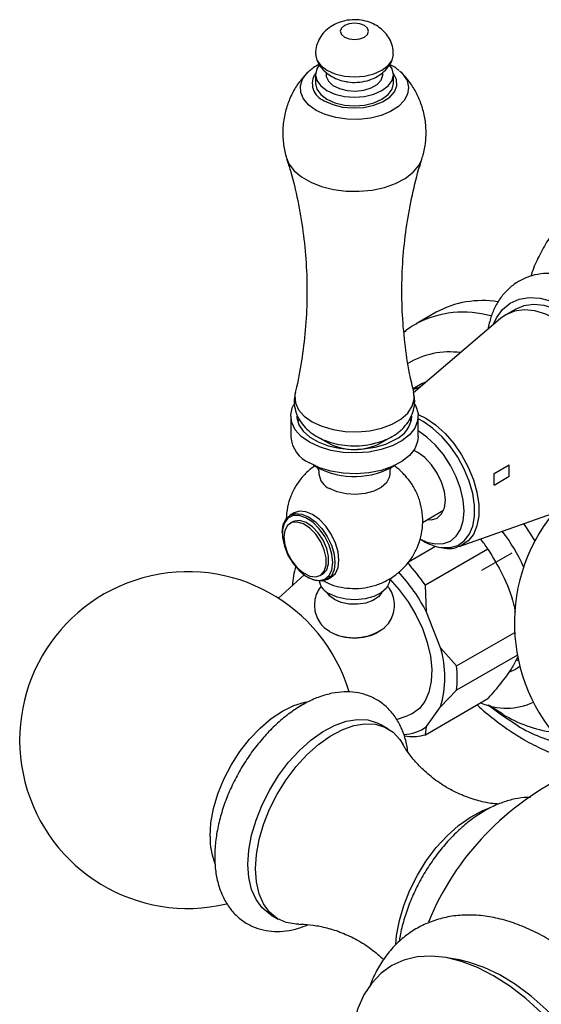
# Model space of a CAD drawing. Units: millimetres. Extents: x 5 to 995, y 5 to 995.
# Drawn here: x 836 to 850, y 779 to 806 of the extents above; entities that cross this region are included whole.
import ezdxf

# ---------------------------------------------------------------- set-up
doc = ezdxf.new("R2010")
doc.units = ezdxf.units.MM
doc.linetypes.add('CENTERX2', pattern=[20.32, 12.7, -2.54, 2.54, -2.54])

msp = doc.modelspace()

# ---------------------------------------------------------------- linework, layer by layer
at = {"color": 7, "linetype": 'Continuous', "lineweight": 25}
for p, q in [((843.887, 804.919), (843.916, 804.946)), ((844.404, 804.912), (844.404, 804.851)), ((846.004, 804.851), (846.004, 804.912)), ((846.474, 804.961), (846.519, 804.921)), ((844.104, 804.851), (844.104, 804.606)), ((846.304, 804.606), (846.304, 804.851)), ((849.743, 798.229), (849.478, 798.076)), ((849.333, 797.974), (846.87, 795.878)), ((847.513, 798.149), (846.947, 797.822)), ((846.854, 795.969), (847.076, 796.053)), ((847.121, 796.133), (846.86, 795.983)), ((843.404, 795.216), (843.404, 794.628)), ((847.004, 794.628), (847.004, 795.216)), ((843.632, 795.128), (843.604, 795.053)), ((846.804, 795.053), (846.78, 795.117)), ((844.158, 794.633), (844.458, 794.459)), ((845.949, 794.459), (846.249, 794.633)), ((846.993, 794.191), (846.878, 794.248)), ((844.143, 793.771), (844.046, 793.832)), ((848.163, 791.537), (851.603, 792.761)), ((843.498, 792.488), (843.385, 792.423)), ((847.127, 792.216), (847.722, 792.559)), ((843.456, 792.233), (843.386, 792.192)), ((843.167, 791.942), (843.167, 791.909)), ((846.729, 791.101), (847.494, 791.543)), ((847.057, 791.745), (847.142, 791.696)), ((848.974, 791.466), (847.207, 790.445)), ((848.163, 791.537), (848.126, 791.524)), ((843.785, 790.736), (843.061, 790.078)), ((843.545, 790.964), (843.535, 790.934)), ((844.236, 790.72), (844.306, 790.761)), ((843.881, 790.672), (843.91, 790.656)), ((844.435, 790.604), (844.548, 790.669)), ((847.242, 789.685), (847.207, 790.445)), ((847.631, 788.683), (847.242, 789.685)), ((844.497, 789.141), (844.353, 789.246)), ((848.09, 788.167), (849.729, 789.113)), ((848.09, 788.167), (847.631, 788.683)), ((849.805, 788.475), (848.09, 787.485)), ((849.792, 788.322), (849.831, 788.346)), ((847.631, 787.011), (848.09, 787.485)), ((847.207, 786.228), (848.974, 787.248)), ((847.242, 786.457), (847.631, 787.011)), ((849.396, 786.802), (849.006, 787.051)), ((846.391, 786.658), (846.696, 786.755)), ((846.152, 786.394), (845.94, 786.516)), ((847.207, 786.228), (847.242, 786.457)), ((846.607, 786.199), (846.695, 786.182)), ((842.84, 781.146), (843.053, 781.024)), ((848.167, 779.87), (847.827, 779.933))]:
    msp.add_line(p, q, dxfattribs=at)
at = {"color": 8, "linetype": 'Continuous', "lineweight": 25}
msp.add_line((847.143, 795.063), (847.004, 795.136), dxfattribs=at)
at = {"color": 7, "linetype": 'Continuous'}
for p, q in [((849.149, 793.6), (849.573, 793.845)), ((849.573, 793.518), (849.573, 793.845)), ((849.149, 793.273), (849.149, 793.6)), ((849.149, 793.273), (849.573, 793.518))]:
    msp.add_line(p, q, dxfattribs=at)
at = {"color": 7, "linetype": 'CENTERX2'}
msp.add_line((849.644, 791.354), (848.796, 790.865), dxfattribs=at)
at = {"color": 7, "linetype": 'Continuous', "lineweight": 25, "flags": 128}
for points in [[(844.921, 806.24), (844.834, 806.165), (844.804, 806.076), (844.834, 805.988), (844.921, 805.913), (845.051, 805.863), (845.204, 805.845), (845.357, 805.863), (845.487, 805.913), (845.573, 805.988), (845.604, 806.076), (845.573, 806.165), (845.487, 806.24), (845.357, 806.29), (845.204, 806.307), (845.051, 806.29), (844.921, 806.24)], [(844.104, 805.422), (844.141, 805.259), (844.251, 805.106), (844.426, 804.974), (844.654, 804.873), (844.919, 804.81), (845.204, 804.788), (845.488, 804.81), (845.754, 804.873), (845.982, 804.974), (846.156, 805.106), (846.266, 805.259), (846.304, 805.421)], [(844.211, 805.125), (844.141, 805.016), (844.104, 804.851), (844.141, 804.687), (844.251, 804.534), (844.426, 804.402), (844.654, 804.301), (844.919, 804.238), (845.204, 804.216), (845.488, 804.238), (845.754, 804.301), (845.982, 804.402), (846.156, 804.534), (846.266, 804.687), (846.304, 804.851), (846.266, 805.016), (846.194, 805.128)], [(844.104, 804.606), (844.141, 804.442), (844.251, 804.289), (844.426, 804.157), (844.654, 804.057), (844.919, 803.993), (845.204, 803.971), (845.488, 803.993), (845.754, 804.057), (845.982, 804.157), (846.156, 804.289), (846.266, 804.442), (846.304, 804.606), (846.304, 804.606)], [(844.404, 804.851), (844.409, 804.8), (844.47, 804.667), (844.597, 804.55), (844.778, 804.46), (844.997, 804.405), (845.234, 804.39), (845.468, 804.416), (845.679, 804.48), (845.847, 804.577), (845.959, 804.699), (846.003, 804.834), (846.004, 804.851)], [(849.119, 797.792), (849.214, 797.992), (849.386, 798.228), (849.601, 798.405), (849.854, 798.519), (850.138, 798.568), (850.446, 798.549), (850.772, 798.465), (851.108, 798.315), (851.446, 798.105), (851.778, 797.839), (852.096, 797.524), (852.394, 797.166), (852.662, 796.774), (852.897, 796.357), (853.091, 795.925), (853.242, 795.489), (853.344, 795.057), (853.395, 794.642), (853.395, 794.251), (853.344, 793.895), (853.25, 793.603)], [(852.882, 793.72), (852.953, 794.025), (852.978, 794.381), (852.953, 794.766), (852.878, 795.171), (852.755, 795.585), (852.587, 795.999), (852.378, 796.402), (852.133, 796.785), (851.859, 797.137), (851.561, 797.451), (851.248, 797.718), (850.928, 797.933), (850.607, 798.089), (850.294, 798.183), (849.997, 798.212), (849.722, 798.176), (849.478, 798.076), (849.333, 797.974)], [(853.065, 793.671), (853.143, 793.86), (853.218, 794.178), (853.244, 794.534), (853.218, 794.919), (853.143, 795.324), (853.02, 795.738), (852.852, 796.152), (852.643, 796.555), (852.398, 796.938), (852.124, 797.29), (851.827, 797.604), (851.514, 797.871), (851.193, 798.086), (850.872, 798.242), (850.559, 798.336), (850.262, 798.365), (849.988, 798.329), (849.743, 798.229)], [(847.121, 796.133), (847.239, 796.195), (847.25, 796.201)], [(843.931, 794.481), (843.701, 794.644), (843.532, 794.831), (843.432, 795.033), (843.404, 795.243), (843.45, 795.451), (843.495, 795.542)], [(846.903, 795.559), (846.934, 795.502), (846.999, 795.295), (846.989, 795.085), (846.907, 794.88), (846.755, 794.689), (846.539, 794.52), (846.269, 794.379), (845.955, 794.272), (845.611, 794.204), (845.249, 794.177), (844.886, 794.193), (844.536, 794.251), (844.213, 794.349), (843.931, 794.481)], [(843.579, 795.216), (843.581, 795.167), (843.634, 794.973), (843.756, 794.79), (843.941, 794.626), (844.181, 794.487), (844.466, 794.38), (844.783, 794.31), (845.119, 794.279), (845.458, 794.29), (845.786, 794.34), (846.089, 794.429), (846.353, 794.553)], [(847.004, 794.628), (846.989, 794.497), (846.907, 794.292), (846.755, 794.101), (846.539, 793.932), (846.269, 793.791), (845.955, 793.684), (845.611, 793.616), (845.249, 793.59), (844.886, 793.606), (844.536, 793.663), (844.213, 793.761), (843.931, 793.894)], [(847.065, 791.743), (847.248, 791.664), (847.493, 791.609), (847.719, 791.618), (847.918, 791.691), (848.08, 791.826), (848.201, 792.017), (848.276, 792.258), (848.301, 792.538), (848.276, 792.847), (848.201, 793.174), (848.08, 793.504), (847.918, 793.827), (847.719, 794.13), (847.493, 794.4), (847.248, 794.627), (847.004, 794.797)], [(847.264, 792.295), (847.382, 792.291), (847.543, 792.34), (847.666, 792.455), (847.744, 792.627), (847.771, 792.844), (847.744, 793.092), (847.666, 793.353), (847.543, 793.611), (847.382, 793.846), (847.194, 794.045), (846.993, 794.191)], [(846.204, 793.582), (846.189, 793.485), (846.107, 793.335), (845.957, 793.204), (845.752, 793.1), (845.506, 793.033), (845.238, 793.006), (844.967, 793.022), (844.714, 793.08), (844.497, 793.175)], [(843.167, 791.942), (843.193, 792.149), (843.267, 792.313), (843.385, 792.423), (843.538, 792.47), (843.718, 792.452), (843.91, 792.371), (844.102, 792.231), (844.281, 792.042), (844.435, 791.817), (844.553, 791.571), (844.627, 791.321), (844.652, 791.085)], [(844.596, 791.085), (844.569, 791.323), (844.492, 791.573), (844.369, 791.818), (844.21, 792.04), (844.027, 792.221), (843.833, 792.348), (843.642, 792.412), (843.47, 792.409), (843.327, 792.337), (843.226, 792.204), (843.174, 792.018), (843.174, 791.793), (843.226, 791.547), (843.327, 791.296), (843.47, 791.061), (843.642, 790.858), (843.833, 790.702), (844.027, 790.606), (844.21, 790.575), (844.369, 790.613), (844.492, 790.716), (844.569, 790.878), (844.596, 791.085)], [(844.548, 790.669), (844.548, 790.669), (844.666, 790.779), (844.74, 790.943), (844.765, 791.15), (844.74, 791.387), (844.666, 791.636), (844.548, 791.882), (844.394, 792.107), (844.215, 792.296), (844.023, 792.436), (843.831, 792.518), (843.652, 792.535), (843.498, 792.488)], [(843.21, 791.803), (843.236, 791.583), (843.314, 791.352), (843.436, 791.13), (843.591, 790.937), (843.766, 790.79), (843.944, 790.702), (844.111, 790.682), (844.251, 790.73), (844.352, 790.842), (844.405, 791.01), (844.405, 791.217), (844.352, 791.445), (844.251, 791.674), (844.111, 791.884), (843.944, 792.056), (843.766, 792.174), (843.591, 792.229), (843.436, 792.215), (843.314, 792.134), (843.236, 791.992), (843.21, 791.803)], [(844.306, 790.761), (844.322, 790.771), (844.423, 790.883), (844.476, 791.05), (844.476, 791.257), (844.423, 791.486), (844.322, 791.715), (844.182, 791.925), (844.015, 792.096), (843.837, 792.215), (843.662, 792.27), (843.507, 792.256), (843.456, 792.233)], [(849.982, 792.184), (850.174, 791.889), (850.296, 791.684)], [(844.652, 791.085), (844.627, 790.877), (844.553, 790.713), (844.435, 790.604), (844.281, 790.557), (844.102, 790.574), (843.91, 790.656), (843.91, 790.656)], [(846.204, 790.611), (846.189, 790.513), (846.107, 790.363), (845.957, 790.232), (845.752, 790.128), (845.506, 790.061), (845.238, 790.034), (844.967, 790.05), (844.714, 790.108), (844.497, 790.203)], [(846.204, 790.614), (846.471, 790.319), (846.723, 789.978), (846.942, 789.609), (847.122, 789.223), (847.259, 788.831), (847.347, 788.445), (847.386, 788.076), (847.373, 787.733), (847.309, 787.428), (847.196, 787.168), (847.037, 786.962), (846.837, 786.814), (846.696, 786.755)], [(844.638, 790.039), (844.496, 790.15), (844.432, 790.244)], [(845.975, 790.244), (845.881, 790.12), (845.726, 790.016), (845.524, 789.943), (845.293, 789.907), (845.055, 789.912), (844.83, 789.958), (844.638, 790.039)], [(849.876, 788.154), (849.75, 788.067), (849.552, 787.98)], [(842.198, 782.566), (842.224, 782.967), (842.3, 783.389), (842.426, 783.82), (842.597, 784.252), (842.811, 784.675), (843.061, 785.077), (843.343, 785.45), (843.649, 785.786), (843.973, 786.075), (844.306, 786.312), (844.642, 786.491), (844.971, 786.607), (845.287, 786.659), (845.582, 786.644), (845.849, 786.563), (845.94, 786.516)], [(842.41, 782.443), (842.436, 782.845), (842.513, 783.266), (842.638, 783.698), (842.809, 784.13), (843.023, 784.552), (843.274, 784.955), (843.555, 785.328), (843.861, 785.663), (844.185, 785.953), (844.518, 786.19), (844.854, 786.368), (845.183, 786.485), (845.499, 786.536), (845.794, 786.521), (846.061, 786.44), (846.294, 786.296), (846.487, 786.09), (846.568, 785.964)], [(846.374, 780.308), (846.396, 780.559), (846.472, 780.98), (846.598, 781.412), (846.769, 781.844), (846.983, 782.266), (847.233, 782.669), (847.515, 783.042), (847.821, 783.377), (848.145, 783.667), (848.478, 783.904), (848.814, 784.083), (849.015, 784.161)], [(842.84, 781.146), (842.811, 781.164), (842.597, 781.34), (842.426, 781.574), (842.3, 781.861), (842.224, 782.194), (842.198, 782.566)], [(843.631, 780.879), (843.555, 780.88), (843.274, 780.929), (843.023, 781.042), (842.809, 781.217), (842.638, 781.452), (842.513, 781.739), (842.436, 782.072), (842.41, 782.443)], [(851.611, 777.026), (851.298, 777.459), (850.899, 777.944), (850.478, 778.389), (850.04, 778.787), (849.59, 779.135), (849.135, 779.427), (848.68, 779.661), (848.23, 779.832), (847.792, 779.939), (847.371, 779.981), (846.972, 779.957), (846.6, 779.867), (846.26, 779.712), (845.956, 779.495), (845.692, 779.218), (845.472, 778.884), (845.297, 778.499), (845.171, 778.065), (845.095, 777.59), (845.08, 777.413)], [(851.598, 777.356), (851.426, 777.582), (851.033, 778.048), (850.62, 778.473), (850.19, 778.851), (849.751, 779.178), (849.307, 779.449), (848.864, 779.66), (848.429, 779.81), (848.167, 779.87)]]:
    msp.add_lwpolyline(points, dxfattribs=at)
at = {"color": 8, "linetype": 'Continuous', "lineweight": 25, "flags": 128}
for points in [[(844.122, 803.845), (843.915, 803.994), (843.768, 804.165), (843.688, 804.35), (843.679, 804.541), (843.741, 804.729), (843.872, 804.904), (843.887, 804.919)], [(846.519, 804.921), (846.574, 804.862), (846.689, 804.683), (846.733, 804.493), (846.706, 804.303), (846.609, 804.12), (846.446, 803.954), (846.225, 803.812), (845.957, 803.701), (845.653, 803.625), (845.328, 803.589), (844.997, 803.594), (844.676, 803.64), (844.38, 803.725), (844.122, 803.845)], [(844.352, 804.115), (844.591, 804.008), (844.868, 803.939), (845.166, 803.912), (845.466, 803.928), (845.751, 803.987), (846, 804.085), (846.2, 804.216), (846.337, 804.371), (846.403, 804.541), (846.393, 804.715), (846.309, 804.883), (846.301, 804.893)], [(843.295, 802.475), (843.355, 802.338), (843.5, 802.142), (843.707, 801.966), (843.968, 801.815), (844.273, 801.696), (844.613, 801.612), (844.973, 801.567), (845.342, 801.562), (845.706, 801.597), (846.052, 801.672), (846.367, 801.782), (846.64, 801.926), (846.861, 802.096), (847.023, 802.288), (847.113, 802.478)], [(843.531, 795.879), (843.518, 795.798), (843.536, 795.594), (843.627, 795.398), (843.788, 795.216), (844.01, 795.058), (844.284, 794.929), (844.599, 794.837), (844.94, 794.784), (845.292, 794.774), (845.641, 794.805), (845.97, 794.878), (846.266, 794.989), (846.516, 795.134), (846.708, 795.304), (846.835, 795.495), (846.89, 795.696), (846.877, 795.879)], [(847.002, 795.263), (847.222, 795.155), (847.497, 794.967), (847.763, 794.726), (848.01, 794.441), (848.231, 794.121), (848.417, 793.778), (848.563, 793.422), (848.662, 793.067), (848.713, 792.724), (848.713, 792.405), (848.662, 792.12), (848.563, 791.88), (848.417, 791.693), (848.231, 791.565), (848.163, 791.537)], [(847.644, 791.509), (847.669, 791.506), (847.91, 791.505), (848.125, 791.568), (848.306, 791.693), (848.448, 791.876), (848.545, 792.109), (848.594, 792.386), (848.594, 792.697), (848.545, 793.031), (848.448, 793.377), (848.306, 793.723), (848.125, 794.057), (847.91, 794.368), (847.669, 794.646), (847.41, 794.88), (847.143, 795.063)], [(841.127, 783.358), (841.152, 783.741), (841.227, 784.144), (841.35, 784.557), (841.517, 784.969), (841.725, 785.37), (841.969, 785.751), (842.242, 786.102), (842.538, 786.414), (842.849, 786.68), (843.168, 786.894), (843.488, 787.049), (843.799, 787.143), (843.869, 787.155)], [(849.821, 786.476), (849.354, 786.774), (848.977, 787.059)]]:
    msp.add_lwpolyline(points, dxfattribs=at)
at = {"color": 8, "linetype": 'Continuous', "lineweight": 25}
for centre, radius, start, end in [((844.53, 804.599), 0.516, 145.2903, 249.8177), ((848.279, 795.276), 2.875, 74.2689, 117.3782), ((847.895, 794.706), 2.322, 82.501, 120.5954), ((852.113, 790.329), 4.483, 239.25, 256.9589), ((843.089, 783.31), 1.962, 178.5949, 201.553)]:
    msp.add_arc(centre, radius, start, end, dxfattribs=at)
at = {"color": 7, "linetype": 'Continuous', "lineweight": 25}
for centre, radius, start, end in [((848.809, 795.756), 2.721, 80.6589, 118.4438), ((846.024, 795.291), 0.808, 294.0092, 354.6707), ((844.3, 794.715), 0.9, 185.5173, 245.8029), ((845.204, 795.875), 1.6, 242.2166, 297.7834), ((845.198, 795.77), 2.26, 242.1913, 300.9781), ((844.699, 793.629), 0.498, 185.1645, 245.9572), ((854.643, 789.378), 4.922, 140.8668, 227.6975), ((845.444, 788.93), 4.972, 24.1067, 37.6843), ((847.92, 793.016), 1.532, 239.5046, 259.6212), ((844.5, 788.401), 5.423, 34.4026, 38.1382), ((842.88, 787.491), 5.239, 34.3278, 43.2614), ((840.501, 786.076), 4.75, 16.6302, 283.2929), ((845.575, 790.316), 2.13, 161.8319, 176.9681), ((842.715, 787.361), 5.089, 27.1773, 42.8134), ((844.715, 790.676), 0.521, 193.2649, 245.1828), ((845.192, 790.413), 1.45, 241.3169, 306.8506), ((845.204, 790.407), 1.45, 242.4783, 297.5217), ((844.922, 787.847), 2.835, 342.8524, 17.1476), ((845.051, 787.826), 3.058, 353.6001, 6.3999), ((849.492, 788.754), 1.78, 245.9741, 295.4184), ((851.306, 789.932), 3.666, 238.6085, 262.1088), ((846.586, 787.316), 1.08, 270.3769, 307.3901), ((846.836, 787.49), 1.316, 263.8601, 286.359), ((854.643, 777.912), 7.95, 114.7943, 157.6021)]:
    msp.add_arc(centre, radius, start, end, dxfattribs=at)
for points, knots in [([(846.297, 805.423), (846.297, 805.481), (846.296, 805.615), (846.226, 805.812), (846.112, 805.999), (845.961, 806.151), (845.781, 806.27), (845.569, 806.356), (845.329, 806.403), (845.064, 806.402), (844.809, 806.351), (844.659, 806.276), (844.592, 806.243)], [0, 0, 0, 0, 0.076717, 0.176613, 0.271418, 0.364298, 0.458486, 0.557508, 0.664086, 0.778106, 0.90073, 1, 1, 1, 1]), ([(844.592, 806.243), (844.526, 806.198), (844.396, 806.112), (844.247, 805.933), (844.149, 805.729), (844.101, 805.553), (844.109, 805.45), (844.111, 805.422)], [0, 0, 0, 0, 0.23985, 0.466062, 0.691152, 0.916605, 1, 1, 1, 1]), ([(844.143, 805.257), (844.175, 805.195), (844.24, 805.07), (844.389, 804.914), (844.568, 804.788), (844.762, 804.699), (844.901, 804.672), (844.964, 804.66)], [0, 0, 0, 0, 0.197241, 0.399689, 0.605055, 0.820822, 1, 1, 1, 1]), ([(844.964, 804.66), (844.982, 804.655), (845.085, 804.63), (845.29, 804.631), (845.555, 804.67), (845.796, 804.763), (846, 804.895), (846.157, 805.065), (846.248, 805.193), (846.27, 805.266), (846.27, 805.266)], [0, 0, 0, 0, 0.035977, 0.204807, 0.383524, 0.547679, 0.702943, 0.852289, 0.999623, 1, 1, 1, 1]), ([(843.896, 804.923), (843.827, 804.853), (843.675, 804.697), (843.488, 804.412), (843.331, 804.082), (843.223, 803.714), (843.171, 803.323), (843.19, 802.926), (843.237, 802.64), (843.292, 802.495), (843.302, 802.47)], [0, 0, 0, 0, 0.111253, 0.246336, 0.383552, 0.522168, 0.676513, 0.825534, 0.96892, 1, 1, 1, 1]), ([(844.209, 805.143), (844.149, 805.112), (844.042, 805.058), (843.962, 804.981), (843.928, 804.949)], [0, 0, 0, 0, 0.571508, 1, 1, 1, 1]), ([(846.46, 804.967), (846.423, 805), (846.347, 805.07), (846.248, 805.118), (846.198, 805.143)], [0, 0, 0, 0, 0.4844328, 1, 1, 1, 1]), ([(847.107, 802.48), (847.124, 802.527), (847.181, 802.69), (847.225, 802.997), (847.232, 803.384), (847.173, 803.767), (847.06, 804.123), (846.901, 804.444), (846.718, 804.715), (846.573, 804.861), (846.509, 804.927)], [0, 0, 0, 0, 0.056375, 0.195941, 0.346574, 0.491863, 0.631736, 0.766429, 0.895977, 1, 1, 1, 1]), ([(843.289, 802.469), (843.326, 802.36), (843.451, 801.982), (843.61, 801.299), (843.762, 800.43), (843.849, 799.54), (843.874, 798.645), (843.836, 797.755), (843.732, 796.884), (843.627, 796.259), (843.541, 795.936), (843.528, 795.886)], [0, 0, 0, 0, 0.053575, 0.185223, 0.31792, 0.450962, 0.583787, 0.715943, 0.846961, 0.97642, 1, 1, 1, 1]), ([(846.883, 795.883), (846.841, 796.059), (846.731, 796.52), (846.619, 797.29), (846.545, 798.181), (846.537, 799.076), (846.592, 799.963), (846.706, 800.831), (846.882, 801.666), (847.021, 802.216), (847.113, 802.474), (847.114, 802.478)], [0, 0, 0, 0, 0.082502, 0.215161, 0.348011, 0.480522, 0.612264, 0.742744, 0.871572, 0.99834, 1, 1, 1, 1]), ([(851.925, 801.474), (851.842, 801.417), (851.62, 801.265), (851.295, 800.968), (850.954, 800.592), (850.656, 800.18), (850.41, 799.737), (850.253, 799.395), (850.196, 799.199), (850.186, 799.165)], [0, 0, 0, 0, 0.102547, 0.274689, 0.446792, 0.618974, 0.791294, 0.963766, 1, 1, 1, 1]), ([(853.724, 793.166), (853.727, 793.169), (853.812, 793.24), (853.941, 793.422), (854.104, 793.709), (854.218, 794.039), (854.289, 794.404), (854.31, 794.8), (854.283, 795.22), (854.207, 795.654), (854.085, 796.093), (853.92, 796.528), (853.716, 796.954), (853.475, 797.362), (853.204, 797.746), (852.904, 798.101), (852.58, 798.419), (852.236, 798.695), (851.875, 798.924), (851.503, 799.098), (851.138, 799.206), (850.791, 799.251), (850.458, 799.239), (850.136, 799.165), (849.835, 799.028), (849.575, 798.838), (849.356, 798.602), (849.182, 798.325), (849.049, 798.014), (848.999, 797.784), (848.974, 797.668)], [0, 0, 0, 0, 0.001415, 0.035366, 0.069927, 0.10561, 0.142599, 0.180685, 0.219405, 0.258282, 0.297059, 0.335695, 0.374227, 0.412723, 0.451265, 0.489915, 0.528763, 0.567895, 0.607361, 0.647127, 0.68684, 0.721897, 0.75573, 0.792056, 0.827056, 0.861205, 0.895102, 0.929368, 0.964599, 1, 1, 1, 1]), ([(846.963, 797.824), (846.877, 797.777), (846.75, 797.708), (846.641, 797.613), (846.605, 797.582)], [0, 0, 0, 0, 0.672555, 1, 1, 1, 1]), ([(843.535, 795.88), (843.522, 795.815), (843.491, 795.666), (843.517, 795.43), (843.597, 795.193), (843.728, 794.983), (843.904, 794.799), (844.124, 794.642), (844.387, 794.516), (844.686, 794.426), (845.009, 794.377), (845.338, 794.376), (845.592, 794.399), (845.725, 794.438), (845.755, 794.447)], [0, 0, 0, 0, 0.06604, 0.150598, 0.232212, 0.313248, 0.396607, 0.484656, 0.578234, 0.675629, 0.773675, 0.871733, 0.970572, 1, 1, 1, 1]), ([(845.755, 794.447), (845.83, 794.465), (846.015, 794.511), (846.267, 794.632), (846.504, 794.798), (846.685, 794.99), (846.817, 795.206), (846.894, 795.446), (846.916, 795.678), (846.883, 795.821), (846.87, 795.879)], [0, 0, 0, 0, 0.107208, 0.26332, 0.402507, 0.53379, 0.658618, 0.779788, 0.911723, 1, 1, 1, 1]), ([(844.107, 793.823), (844.062, 793.794), (843.928, 793.707), (843.739, 793.515), (843.545, 793.256), (843.4, 792.964), (843.3, 792.645), (843.284, 792.422), (843.276, 792.308)], [0, 0, 0, 0, 0.088117, 0.266816, 0.446604, 0.627498, 0.809262, 1, 1, 1, 1]), ([(844.147, 793.799), (844.146, 793.8), (844.143, 793.803), (844.177, 793.747), (844.205, 793.66), (844.2, 793.6), (844.198, 793.583)], [0, 0, 0, 0, 0.152458, 0.479174, 0.850977, 1, 1, 1, 1]), ([(846.6, 793.574), (846.589, 793.587), (846.515, 793.675), (846.415, 793.759), (846.319, 793.816), (846.309, 793.823)], [0, 0, 0, 0, 0.126701, 0.902019, 1, 1, 1, 1]), ([(844.307, 790.577), (844.385, 790.537), (844.553, 790.453), (844.839, 790.38), (845.159, 790.344), (845.491, 790.365), (845.817, 790.442), (846.116, 790.568), (846.389, 790.742), (846.628, 790.958), (846.829, 791.212), (846.984, 791.499), (847.089, 791.809), (847.14, 792.142), (847.131, 792.482), (847.061, 792.814), (846.939, 793.115), (846.786, 793.372), (846.658, 793.512), (846.6, 793.574)], [0, 0, 0, 0, 0.048828, 0.103951, 0.162929, 0.227234, 0.288097, 0.347897, 0.407211, 0.466612, 0.526356, 0.586476, 0.646904, 0.707539, 0.772562, 0.834886, 0.8948, 0.952712, 1, 1, 1, 1]), ([(846.209, 793.583), (846.209, 793.621), (846.21, 793.693), (846.231, 793.737), (846.241, 793.758)], [0, 0, 0, 0, 0.528004, 1, 1, 1, 1]), ([(847.678, 791.506), (847.727, 791.497), (847.863, 791.473), (848.014, 791.484), (848.104, 791.521), (848.117, 791.527)], [0, 0, 0, 0, 0.317941, 0.895837, 1, 1, 1, 1]), ([(848.974, 791.466), (849.117, 791.229), (849.408, 790.749), (849.652, 790.132), (849.73, 789.766), (849.745, 789.693)], [0, 0, 0, 0, 0.436767, 0.887973, 1, 1, 1, 1]), ([(844.268, 790.421), (844.229, 790.367), (844.147, 790.253), (844.081, 790.047), (844.066, 789.825), (844.109, 789.605), (844.208, 789.413), (844.295, 789.29), (844.357, 789.245), (844.362, 789.241)], [0, 0, 0, 0, 0.1533212, 0.3204986, 0.4876111, 0.6609798, 0.8247591, 0.9850853, 1, 1, 1, 1]), ([(846.055, 789.255), (846.08, 789.278), (846.16, 789.349), (846.255, 789.506), (846.327, 789.714), (846.342, 789.939), (846.296, 790.155), (846.221, 790.322), (846.153, 790.4), (846.131, 790.425)], [0, 0, 0, 0, 0.078442, 0.24835, 0.416554, 0.584697, 0.759104, 0.923875, 1, 1, 1, 1]), ([(849.817, 788.429), (849.77, 788.334), (849.662, 788.115), (849.37, 787.71), (849.098, 787.392), (848.974, 787.248)], [0, 0, 0, 0, 0.296648, 0.682414, 1, 1, 1, 1]), ([(846.714, 785.743), (846.693, 785.867), (846.651, 786.121), (846.518, 786.465), (846.336, 786.773), (846.107, 787.026), (845.842, 787.22), (845.551, 787.354), (845.239, 787.428), (844.912, 787.444), (844.572, 787.403), (844.222, 787.305), (843.865, 787.148), (843.509, 786.937), (843.16, 786.673), (842.827, 786.365), (842.515, 786.017), (842.228, 785.637), (841.971, 785.231), (841.747, 784.806), (841.561, 784.368), (841.416, 783.923), (841.315, 783.479), (841.266, 783.1), (841.261, 782.875), (841.259, 782.79)], [0, 0, 0, 0, 0.043849, 0.089914, 0.134812, 0.178065, 0.219763, 0.260496, 0.300957, 0.341834, 0.383788, 0.427124, 0.471712, 0.517101, 0.562797, 0.608433, 0.653926, 0.699288, 0.744573, 0.789854, 0.835196, 0.880668, 0.926352, 0.972321, 1, 1, 1, 1]), ([(848.667, 787.071), (848.69, 787.049), (848.864, 786.882), (849.206, 786.611), (849.628, 786.308), (849.982, 786.092), (850.34, 785.895), (850.765, 785.705), (851.127, 785.57), (851.319, 785.529), (851.342, 785.524)], [0, 0, 0, 0, 0.027306, 0.209962, 0.3933, 0.507087, 0.605347, 0.78963, 0.973959, 1, 1, 1, 1]), ([(849.275, 784.268), (849.204, 784.274), (849.012, 784.289), (848.655, 784.37), (848.229, 784.518), (847.801, 784.733), (847.407, 785.001), (847.066, 785.302), (846.802, 785.607), (846.64, 785.834), (846.583, 785.941), (846.572, 785.963)], [0, 0, 0, 0, 0.072788, 0.196657, 0.327416, 0.462003, 0.596903, 0.728382, 0.853398, 0.969988, 1, 1, 1, 1]), ([(850.171, 784.45), (850.14, 784.452), (849.997, 784.462), (849.734, 784.42), (849.384, 784.325), (849.027, 784.168), (848.671, 783.957), (848.322, 783.693), (847.989, 783.385), (847.677, 783.037), (847.39, 782.657), (847.132, 782.251), (846.909, 781.826), (846.723, 781.387), (846.58, 780.944), (846.496, 780.608), (846.475, 780.426), (846.47, 780.388)], [0, 0, 0, 0, 0.0196808, 0.0886299, 0.159852, 0.2331308, 0.3077252, 0.3828256, 0.4578262, 0.5325924, 0.6071434, 0.6815685, 0.7559857, 0.8305033, 0.9052347, 0.9803153, 1, 1, 1, 1]), ([(841.259, 782.79), (841.261, 782.716), (841.265, 782.501), (841.312, 782.164), (841.42, 781.795), (841.581, 781.466), (841.791, 781.189), (842.041, 780.968), (842.322, 780.809), (842.626, 780.709), (842.947, 780.667), (843.281, 780.685), (843.598, 780.747), (843.802, 780.828), (843.891, 780.864)], [0, 0, 0, 0, 0.050762, 0.145716, 0.240514, 0.333552, 0.423536, 0.510106, 0.594086, 0.676995, 0.760036, 0.844761, 0.93215, 1, 1, 1, 1]), ([(850.931, 780.289), (850.845, 780.347), (850.601, 780.511), (850.187, 780.724), (849.695, 780.927), (849.202, 781.065), (848.715, 781.138), (848.242, 781.145), (847.792, 781.085), (847.37, 780.963), (846.982, 780.782), (846.631, 780.548), (846.32, 780.265), (846.049, 779.937), (845.824, 779.563), (845.685, 779.284), (845.636, 779.122), (845.631, 779.107)], [0, 0, 0, 0, 0.042742, 0.121372, 0.200121, 0.278481, 0.3558, 0.431409, 0.504891, 0.576266, 0.645963, 0.714667, 0.783059, 0.851796, 0.921604, 0.993022, 1, 1, 1, 1]), ([(843.637, 780.876), (843.659, 780.877), (843.775, 780.881), (844.041, 780.857), (844.428, 780.785), (844.853, 780.647), (845.281, 780.445), (845.687, 780.188), (845.916, 779.984), (846.029, 779.884)], [0, 0, 0, 0, 0.03334, 0.176629, 0.331015, 0.494678, 0.664011, 0.834587, 1, 1, 1, 1])]:
    msp.add_open_spline(points, degree=3, knots=knots, dxfattribs=at)

doc.saveas('drawing.dxf')
